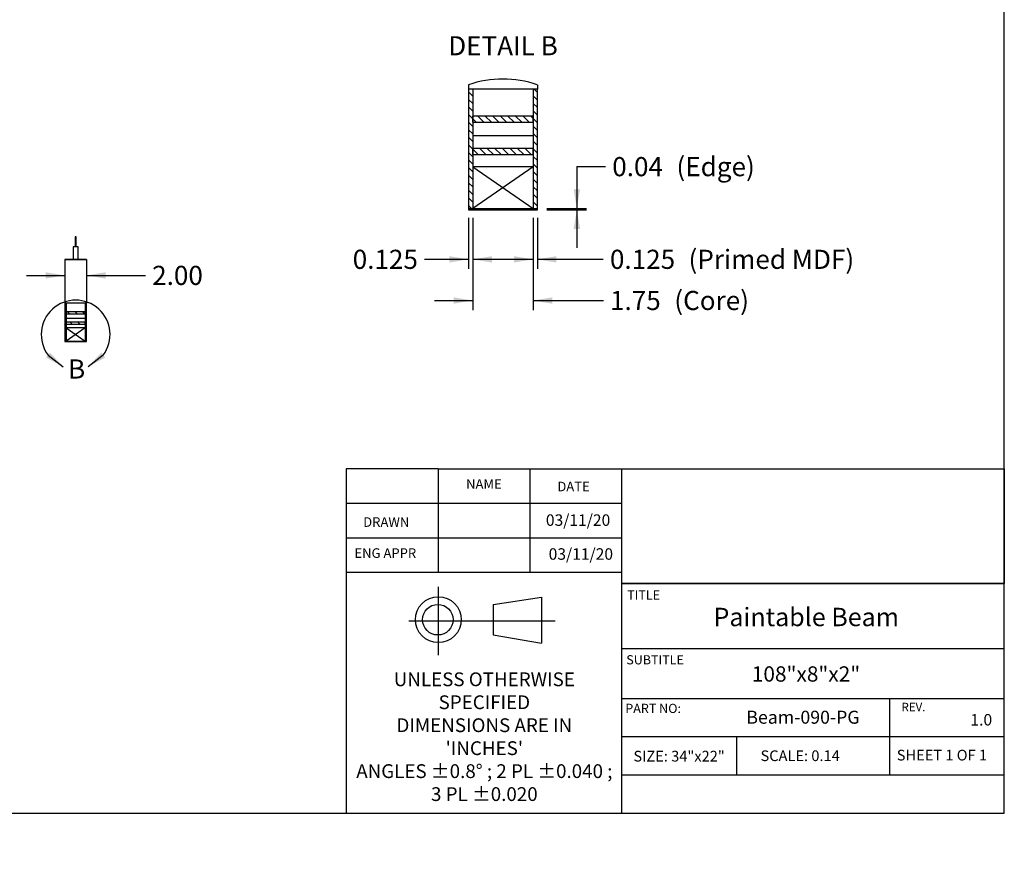
# Model space of a CAD drawing. Units: inches. Extents: x 0 to 33, y 0 to 21.6.
# Drawn here: x 20.1 to 33, y 0 to 10.9 of the extents above; entities that cross this region are included whole.
import ezdxf
from ezdxf import colors
from ezdxf.entities.mleader import LeaderData, LeaderLine
from ezdxf.enums import TextEntityAlignment as Align
from ezdxf.lldxf.tags import DXFTag
from ezdxf.math import Vec2, Vec3

# ---------------------------------------------------------------- set-up
doc = ezdxf.new("R2010")
doc.units = ezdxf.units.IN
doc.header["$MEASUREMENT"] = 0
for name, color, linetype in [("3-8'S_CELL_COMB_", 7, 'Continuous'), ('Default', 7, 'Continuous'), ('DV4_Default', 7, 'Continuous'), ('DV6_Default', 7, 'Continuous'), ('E1', 7, 'Continuous'), ('E2', 7, 'Continuous'), ('PINE1', 7, 'Continuous'), ('PRIMED_MDF', 7, 'Continuous'), ('STUD', 7, 'Continuous')]:
    doc.layers.add(name, color=color, linetype=linetype)
doc.styles.add('SEACAD_Arial', font='arial.ttf')
tags = doc.linetypes.add('CENTER2', pattern=[1.125, 0.75, -0.125, 0.125, -0.125]).pattern_tags.tags
tags[10:11] = [DXFTag(74, 4), DXFTag(75, 0), DXFTag(340, '0'), DXFTag(46, 0.0), DXFTag(50, 0.0), DXFTag(44, 0.0), DXFTag(45, 0.0)]
tags[8:9] = [DXFTag(74, 4), DXFTag(75, 0), DXFTag(340, '0'), DXFTag(46, 0.0), DXFTag(50, 0.0), DXFTag(44, 0.0), DXFTag(45, 0.0)]
tags[6:7] = [DXFTag(74, 4), DXFTag(75, 0), DXFTag(340, '0'), DXFTag(46, 0.0), DXFTag(50, 0.0), DXFTag(44, 0.0), DXFTag(45, 0.0)]
tags[4:5] = [DXFTag(74, 4), DXFTag(75, 0), DXFTag(340, '0'), DXFTag(46, 0.0), DXFTag(50, 0.0), DXFTag(44, 0.0), DXFTag(45, 0.0)]
tags = doc.linetypes.add('DASHDOT2', pattern=[0.5, 0.25, -0.125, 0, -0.125]).pattern_tags.tags
tags[10:11] = [DXFTag(74, 4), DXFTag(75, 0), DXFTag(340, '0'), DXFTag(46, 0.0), DXFTag(50, 0.0), DXFTag(44, 0.0), DXFTag(45, 0.0)]
tags[8:9] = [DXFTag(74, 4), DXFTag(75, 0), DXFTag(340, '0'), DXFTag(46, 0.0), DXFTag(50, 0.0), DXFTag(44, 0.0), DXFTag(45, 0.0)]
tags[6:7] = [DXFTag(74, 4), DXFTag(75, 0), DXFTag(340, '0'), DXFTag(46, 0.0), DXFTag(50, 0.0), DXFTag(44, 0.0), DXFTag(45, 0.0)]
tags[4:5] = [DXFTag(74, 4), DXFTag(75, 0), DXFTag(340, '0'), DXFTag(46, 0.0), DXFTag(50, 0.0), DXFTag(44, 0.0), DXFTag(45, 0.0)]
doc.dimstyles.new('ANSI_(in)', dxfattribs={"dimtxt": 0.25, "dimasz": 0.25, "dimexe": 0.125, "dimexo": 0.125, "dimgap": 0.0625, "dimtad": 0, "dimtih": 1, "dimtoh": 1, "dimlfac": 2.222222, "dimzin": 0, "dimdsep": 46, "dimtxsty": 'SEACAD_Arial', "dimblk1": '_SE_FILLED', "dimblk2": '_SE_FILLED', "dimsah": 1, "dimcen": 0.125, "dimadec": 0, "dimazin": 0, "dimtfac": 0.8, "dimtdec": 3, "dimtofl": 0, "dimtmove": 0, "dimatfit": 3, "dimfxl": 1, "dimtolj": 1, "dimtzin": 0, "dimarcsym": 0})
picture_1 = doc.add_image_def('image1.jpg', size_in_pixel=(9999, 3000))

# ---------------------------------------------------------------- blocks, each defined once
blk = doc.blocks.new('SE3')
at = {"layer": "3-8'S_CELL_COMB_", "linetype": 'Continuous'}
h = blk.add_hatch(dxfattribs=at)
h.set_pattern_fill('LINE', scale=0.56, angle=135, style=0)
h.paths.add_polyline_path([(20.988, 7.037), (20.988, 7.062), (20.738, 7.062), (20.738, 7.037)])
h = blk.add_hatch(dxfattribs=at)
h.set_pattern_fill('LINE', scale=0.56, angle=135, style=0)
h.paths.add_polyline_path([(20.988, 6.928), (20.738, 6.928), (20.738, 6.902), (20.988, 6.902)])
at = {"layer": 'E1', "linetype": 'Continuous'}
h = blk.add_hatch(dxfattribs=at)
h.set_pattern_fill('LINE', scale=0.56, angle=135, style=0)
h.paths.add_polyline_path([(20.72, 6.674), (21.006, 6.674), (21.006, 6.679), (20.988, 6.679), (20.738, 6.679), (20.72, 6.679)])
at = {"layer": 'PRIMED_MDF', "linetype": 'Continuous'}
h = blk.add_hatch(dxfattribs=at)
h.set_pattern_fill('LINE', scale=0.56, angle=135, style=0)
h.paths.add_polyline_path([(20.738, 6.982), (20.738, 7.037), (20.738, 7.062), (20.738, 7.147), (20.738, 7.174), (20.72, 7.174), (20.72, 6.679), (20.738, 6.679), (20.738, 6.852), (20.738, 6.902), (20.738, 6.928)])
h = blk.add_hatch(dxfattribs=at)
h.set_pattern_fill('LINE', scale=0.56, angle=135, style=0)
h.paths.add_polyline_path([(21.006, 6.679), (21.006, 7.174), (20.988, 7.174), (20.988, 7.147), (20.988, 7.062), (20.988, 7.037), (20.988, 6.982), (20.988, 6.928), (20.988, 6.902), (20.988, 6.852), (20.988, 6.679)])
at = {"layer": "3-8'S_CELL_COMB_", "color": 7, "linetype": 'Continuous'}
for p, q in [((20.988, 7.062), (20.738, 7.062)), ((20.738, 7.037), (20.738, 7.062)), ((20.738, 7.037), (20.988, 7.037)), ((20.738, 6.982), (20.988, 6.982)), ((20.988, 7.037), (20.988, 7.062)), ((20.988, 6.928), (20.738, 6.928)), ((20.738, 6.902), (20.738, 6.928)), ((20.738, 6.902), (20.988, 6.902)), ((20.988, 6.902), (20.988, 6.928))]:
    blk.add_line(p, q, dxfattribs=at)
at = {"layer": 'DV4_Default', "color": 7, "linetype": 'Continuous'}
for p, q in [((20.738, 6.852), (20.988, 6.679)), ((20.988, 6.852), (20.738, 6.679))]:
    blk.add_line(p, q, dxfattribs=at)
at = {"layer": 'E1', "color": 7, "linetype": 'Continuous'}
for p, q in [((20.72, 7.745), (21.006, 7.745)), ((20.72, 6.679), (21.006, 6.679)), ((20.72, 6.679), (20.72, 6.674)), ((20.72, 6.674), (21.006, 6.674)), ((21.006, 6.674), (21.006, 6.679))]:
    blk.add_line(p, q, dxfattribs=at)
at = {"layer": 'E2', "color": 7, "linetype": 'Continuous'}
for p, q in [((21.006, 7.745), (20.72, 7.745)), ((20.72, 7.745), (20.72, 7.174)), ((21.006, 7.745), (21.006, 7.174)), ((21.006, 7.174), (20.72, 7.174))]:
    blk.add_line(p, q, dxfattribs=at)
at = {"layer": 'PINE1', "color": 7, "linetype": 'Continuous'}
for p, q in [((20.738, 6.852), (20.738, 6.679)), ((20.988, 6.852), (20.738, 6.852)), ((20.988, 6.852), (20.988, 6.679)), ((20.738, 6.679), (20.988, 6.679))]:
    blk.add_line(p, q, dxfattribs=at)
at = {"layer": 'PRIMED_MDF', "color": 7, "linetype": 'Continuous'}
for p, q in [((20.72, 7.174), (20.72, 6.679)), ((20.738, 7.174), (20.738, 6.679)), ((20.988, 7.174), (20.988, 6.679)), ((21.006, 6.679), (21.006, 7.174)), ((20.72, 6.679), (20.738, 6.679)), ((20.988, 6.679), (21.006, 6.679))]:
    blk.add_line(p, q, dxfattribs=at)
at = {"layer": 'STUD', "color": 7, "linetype": 'Continuous'}
for p, q in [((20.869, 8.042), (20.857, 8.042)), ((20.857, 8.042), (20.857, 7.914)), ((20.869, 7.914), (20.869, 8.042)), ((20.897, 7.914), (20.829, 7.914)), ((20.829, 7.914), (20.829, 7.745)), ((20.897, 7.745), (20.897, 7.914))]:
    blk.add_line(p, q, dxfattribs=at)
blk = doc.blocks.new('SE9')
at = {"color": 7, "linetype": 'Continuous', "style": 'SEACAD_Arial'}
blk.add_text('B', height=0.25, dxfattribs=at).set_placement((20.764, 6.441), align=Align.TOP_LEFT)
blk = doc.blocks.new('SEANNOT_GROUP3')
at = {"linetype": 'Continuous'}
blk.add_hatch(color=7, dxfattribs=at).paths.add_polyline_path([(21.199, 6.53), (21.025, 6.346), (21.249, 6.464)])
at = {"color": 7, "linetype": 'Continuous'}
blk.add_lwpolyline([(21.224, 6.497), (21.224, 6.497), (21.025, 6.346)], dxfattribs=at)
blk = doc.blocks.new('SEANNOT_GROUP4')
at = {"linetype": 'Continuous'}
blk.add_hatch(color=7, dxfattribs=at).paths.add_polyline_path([(20.477, 6.464), (20.701, 6.346), (20.527, 6.53)])
at = {"color": 7, "linetype": 'Continuous'}
blk.add_lwpolyline([(20.502, 6.497), (20.502, 6.497), (20.701, 6.346)], dxfattribs=at)
blk = doc.blocks.new('SE8')
at = {"layer": 'Default', "color": 7, "linetype": 'CENTER2'}
blk.add_arc((20.863, 6.766), 0.45, 323.3461, 216.6539, dxfattribs=at)
at = {"layer": 'Default'}
for name in ['SEANNOT_GROUP4', 'SE9', 'SEANNOT_GROUP3']:
    blk.add_blockref(name, (0, 0), dxfattribs=at)
blk = doc.blocks.new('SE10')
at = {"layer": "3-8'S_CELL_COMB_", "linetype": 'Continuous'}
h = blk.add_hatch(dxfattribs=at)
h.set_pattern_fill('LINE', scale=0.56, angle=135, style=0)
h.paths.add_polyline_path([(26.841, 9.54), (26.841, 9.62), (26.053, 9.62), (26.053, 9.54)])
h = blk.add_hatch(dxfattribs=at)
h.set_pattern_fill('LINE', scale=0.56, angle=135, style=0)
h.paths.add_polyline_path([(26.841, 9.197), (26.053, 9.197), (26.053, 9.117), (26.841, 9.117)])
at = {"layer": 'E1', "linetype": 'Continuous'}
h = blk.add_hatch(dxfattribs=at)
h.set_pattern_fill('LINE', scale=0.56, angle=135, style=0)
h.paths.add_polyline_path([(25.997, 8.397), (26.897, 8.397), (26.897, 8.415), (26.841, 8.415), (26.053, 8.415), (25.997, 8.415)])
at = {"layer": 'PRIMED_MDF', "linetype": 'Continuous'}
h = blk.add_hatch(dxfattribs=at)
h.set_pattern_fill('LINE', scale=0.56, angle=135, style=0)
h.paths.add_polyline_path([(26.053, 9.368), (26.053, 9.54), (26.053, 9.62), (26.053, 9.886), (26.053, 9.972), (25.997, 9.972), (25.997, 8.415), (26.053, 8.415), (26.053, 8.959), (26.053, 9.117), (26.053, 9.197)])
h = blk.add_hatch(dxfattribs=at)
h.set_pattern_fill('LINE', scale=0.56, angle=135, style=0)
h.paths.add_polyline_path([(26.897, 8.415), (26.897, 9.972), (26.841, 9.972), (26.841, 9.886), (26.841, 9.62), (26.841, 9.54), (26.841, 9.368), (26.841, 9.197), (26.841, 9.117), (26.841, 8.959), (26.841, 8.415)])
at = {"layer": "3-8'S_CELL_COMB_", "color": 7, "linetype": 'Continuous'}
for p, q in [((26.841, 9.62), (26.053, 9.62)), ((26.053, 9.54), (26.053, 9.62)), ((26.053, 9.54), (26.841, 9.54)), ((26.841, 9.54), (26.841, 9.62)), ((26.053, 9.368), (26.841, 9.368)), ((26.841, 9.197), (26.053, 9.197)), ((26.053, 9.117), (26.053, 9.197)), ((26.841, 9.117), (26.841, 9.197)), ((26.053, 9.117), (26.841, 9.117))]:
    blk.add_line(p, q, dxfattribs=at)
at = {"layer": 'DV6_Default', "color": 7, "linetype": 'Continuous'}
for p, q in [((26.053, 8.959), (26.841, 8.415)), ((26.841, 8.959), (26.053, 8.415))]:
    blk.add_line(p, q, dxfattribs=at)
at = {"layer": 'E1', "color": 7, "linetype": 'Continuous'}
for p, q in [((25.997, 8.415), (26.897, 8.415)), ((25.997, 8.415), (25.997, 8.397)), ((25.997, 8.397), (26.897, 8.397)), ((26.897, 8.397), (26.897, 8.415))]:
    blk.add_line(p, q, dxfattribs=at)
at = {"layer": 'E2', "color": 7, "linetype": 'Continuous'}
for p, q in [((25.997, 10.031), (25.997, 9.972)), ((26.897, 9.972), (25.997, 9.972)), ((26.897, 10.031), (26.897, 9.972))]:
    blk.add_line(p, q, dxfattribs=at)
at = {"layer": 'PINE1', "color": 7, "linetype": 'Continuous'}
for p, q in [((26.053, 8.959), (26.053, 8.415)), ((26.841, 8.959), (26.053, 8.959)), ((26.841, 8.959), (26.841, 8.415)), ((26.053, 8.415), (26.841, 8.415))]:
    blk.add_line(p, q, dxfattribs=at)
at = {"layer": 'PRIMED_MDF', "color": 7, "linetype": 'Continuous'}
for p, q in [((25.997, 9.972), (25.997, 8.415)), ((26.053, 9.972), (26.053, 8.415)), ((26.841, 9.972), (26.841, 8.415)), ((26.897, 8.415), (26.897, 9.972)), ((25.997, 8.415), (26.053, 8.415)), ((26.841, 8.415), (26.897, 8.415))]:
    blk.add_line(p, q, dxfattribs=at)
blk = doc.blocks.new('SE14')
at = {"layer": 'Default', "color": 7, "linetype": 'Continuous'}
blk.add_arc((26.447, 8.687), 1.417, 71.4906, 108.5094, dxfattribs=at)
blk = doc.blocks.new('SE13')
blk.add_blockref('SE14', (0, 0))
blk = doc.blocks.new('SE12')
at = {"layer": 'Default'}
blk.add_blockref('SE13', (0, 0), dxfattribs=at)
blk = doc.blocks.new('SE11')
blk.add_blockref('SE12', (0, 0))
blk = doc.blocks.new('DMBLK372')
at = {"layer": 'Default', "linetype": 'Continuous'}
for points in [[(25.803, 7.169), (26.053, 7.211), (25.803, 7.252)], [(27.091, 7.169), (27.091, 7.252), (26.841, 7.211)]]:
    blk.add_hatch(color=7, dxfattribs=at).paths.add_polyline_path(points)
at = {"layer": 'Default', "color": 7, "linetype": 'Continuous'}
for p, q in [((26.053, 8.29), (26.053, 7.086)), ((26.841, 8.29), (26.841, 7.086)), ((25.553, 7.211), (26.053, 7.211)), ((26.841, 7.211), (27.76, 7.211))]:
    blk.add_line(p, q, dxfattribs=at)
at = {"layer": 'Default', "color": 7, "linetype": 'Continuous', "style": 'SEACAD_Arial'}
for s, p in [('1.75', (27.847, 7.336)), ('(Core)', (28.687, 7.336))]:
    blk.add_text(s, height=0.25, dxfattribs=at).set_placement(p, align=Align.TOP_LEFT)
blk = doc.blocks.new('_SE_FILLED')
at = {"color": 0}
blk.add_line((0, 0), (-1, 0), dxfattribs=at)
blk.add_solid([(0, 0), (-1, -0.1665), (-1, 0.1665), (0, 0)], dxfattribs=at)
blk = doc.blocks.new('DMBLK373')
at = {"layer": 'Default', "linetype": 'Continuous'}
for points in [[(25.747, 7.707), (25.997, 7.749), (25.747, 7.79)], [(26.303, 7.707), (26.303, 7.79), (26.053, 7.749)]]:
    blk.add_hatch(color=7, dxfattribs=at).paths.add_polyline_path(points)
at = {"layer": 'Default', "color": 7, "linetype": 'Continuous'}
for p, q in [((25.997, 8.29), (25.997, 7.624)), ((26.053, 8.29), (26.053, 7.624)), ((25.424, 7.749), (25.997, 7.749)), ((26.053, 7.749), (26.553, 7.749))]:
    blk.add_line(p, q, dxfattribs=at)
at = {"layer": 'Default', "color": 7, "linetype": 'Continuous', "style": 'SEACAD_Arial'}
blk.add_text('0.125', height=0.25, dxfattribs=at).set_placement((24.484, 7.874), align=Align.TOP_LEFT)
blk = doc.blocks.new('DMBLK374')
at = {"layer": 'Default', "linetype": 'Continuous'}
for points in [[(26.591, 7.707), (26.841, 7.749), (26.591, 7.79)], [(27.147, 7.707), (27.147, 7.79), (26.897, 7.749)]]:
    blk.add_hatch(color=7, dxfattribs=at).paths.add_polyline_path(points)
at = {"layer": 'Default', "color": 7, "linetype": 'Continuous'}
for p, q in [((26.841, 8.29), (26.841, 7.624)), ((26.897, 8.29), (26.897, 7.624)), ((26.341, 7.749), (26.841, 7.749)), ((26.897, 7.749), (27.758, 7.749))]:
    blk.add_line(p, q, dxfattribs=at)
at = {"layer": 'Default', "color": 7, "linetype": 'Continuous', "style": 'SEACAD_Arial'}
for s, p in [('0.125', (27.846, 7.874)), ('(Primed MDF)', (28.873, 7.874))]:
    blk.add_text(s, height=0.25, dxfattribs=at).set_placement(p, align=Align.TOP_LEFT)
blk = doc.blocks.new('DMBLK375')
at = {"layer": 'Default', "linetype": 'Continuous'}
for points in [[(27.455, 8.665), (27.371, 8.665), (27.413, 8.415)], [(27.455, 8.147), (27.413, 8.397), (27.371, 8.147)]]:
    blk.add_hatch(color=7, dxfattribs=at).paths.add_polyline_path(points)
at = {"layer": 'Default', "color": 7, "linetype": 'Continuous'}
for p, q in [((27.413, 8.96), (27.788, 8.96)), ((27.413, 8.96), (27.413, 8.415)), ((27.022, 8.415), (27.538, 8.415)), ((27.022, 8.397), (27.538, 8.397)), ((27.413, 8.397), (27.413, 7.897))]:
    blk.add_line(p, q, dxfattribs=at)
at = {"layer": 'Default', "color": 7, "linetype": 'Continuous', "style": 'SEACAD_Arial'}
for s, p in [('0.04', (27.876, 9.085)), ('(Edge)', (28.715, 9.085))]:
    blk.add_text(s, height=0.25, dxfattribs=at).set_placement(p, align=Align.TOP_LEFT)
blk = doc.blocks.new('DMBLK386')
at = {"layer": 'Default', "linetype": 'Continuous'}
for points in [[(20.47, 7.497), (20.72, 7.539), (20.47, 7.58)], [(21.256, 7.497), (21.256, 7.58), (21.006, 7.539)]]:
    blk.add_hatch(color=7, dxfattribs=at).paths.add_polyline_path(points)
at = {"layer": 'Default', "color": 7, "linetype": 'Continuous'}
for p, q in [((20.22, 7.539), (20.72, 7.539)), ((21.006, 7.539), (21.775, 7.539))]:
    blk.add_line(p, q, dxfattribs=at)
at = {"layer": 'Default', "color": 7, "linetype": 'Continuous', "style": 'SEACAD_Arial'}
blk.add_text('2.00', height=0.25, dxfattribs=at).set_placement((21.863, 7.664), align=Align.TOP_LEFT)
blk = doc.blocks.new('_Dot')
at = {"color": 0, "linetype": 'ByBlock', "lineweight": -2}
blk.add_line((-0.5, 0), (-1, 0), dxfattribs=at)
at = {"color": 0, "linetype": 'ByBlock', "const_width": 0.5}
blk.add_lwpolyline([(-0.25, 0, 1), (0.25, 0, 1)], format="xyb", close=True, dxfattribs=at)

msp = doc.modelspace()

# ---------------------------------------------------------------- linework, layer by layer
at = {"layer": 'Default', "color": 7, "linetype": 'Continuous'}
for p, q in [((33, 0.51153), (33, 21.51153)), ((25.6, 5.01153), (24.4, 5.01153)), ((24.4, 5.01153), (24.4, 0.51153)), ((25.6, 5.01153), (26.8, 5.01153)), ((25.6, 5.01153), (25.6, 3.66153)), ((26.8, 5.01153), (28, 5.01153)), ((26.8, 5.01153), (26.8, 3.66153)), ((28, 0.51153), (28, 5.01153)), ((24.4, 4.56153), (28, 4.56153)), ((24.4, 4.11153), (28, 4.11153)), ((24.4, 3.66153), (28, 3.66153)), ((28, 3.51153), (33, 3.51153)), ((26.31891, 3.23972), (26.95156, 3.33453)), ((26.31891, 3.23972), (26.31891, 2.83972)), ((26.95156, 3.33453), (26.95156, 2.73453)), ((26.31891, 2.83972), (26.95156, 2.73453)), ((28, 2.66153), (33, 2.66153)), ((28, 2.01153), (33, 2.01153)), ((31.5, 2.01153), (31.5, 1.51153)), ((28, 1.51153), (33, 1.51153)), ((29.5, 1.51153), (29.5, 1.01153)), ((31.5, 1.51153), (31.5, 1.01153)), ((28, 1.01153), (33, 1.01153)), ((1, 0.51153), (33, 0.51153))]:
    msp.add_line(p, q, dxfattribs=at)
at = {"layer": 'Default', "color": 7, "linetype": 'DASHDOT2'}
for p, q in [((25.60284, 3.46982), (25.60284, 2.57788)), ((25.21622, 3.02385), (27.12974, 3.02385))]:
    msp.add_line(p, q, dxfattribs=at)
at = {"layer": 'Default', "color": 7, "linetype": 'Continuous'}
for centre, radius in [((25.60284, 3.03972), 0.3), ((25.59636, 3.03972), 0.2)]:
    msp.add_circle(centre, radius, dxfattribs=at)

# ---------------------------------------------------------------- block references
at = {"layer": 'Default'}
for name in ['SE11', 'SE10', 'SE3', 'SE8']:
    msp.add_blockref(name, (0, 0), dxfattribs=at)

# ---------------------------------------------------------------- texts
at = {"layer": 'Default', "color": 7, "linetype": 'Continuous', "style": 'SEACAD_Arial'}
msp.add_text('DETAIL B', height=0.25, dxfattribs=at).set_placement((25.73223, 10.66479), align=Align.TOP_LEFT)
at = {"layer": 'Default'}
for s, insert, char_height, width, attachment_point in [('{\\fArial|b0||i0||c0|p34;\\C7;\\H0.125;\\W1.;NAME}', (26.19865, 4.81256), 0.125, 0.8, 5), ('{\\fArial|b0||i0||c0|p34;\\C7;\\H0.125;\\W1.;DATE}', (27.37009, 4.77995), 0.125, 0.85, 5), ('{\\fArial|b0||i0||c0|p34;\\C7;\\H0.125;\\W1.;DRAWN}', (24.62105, 4.31541), 0.125, 0.79, 4), ('{\\fArial|b0||i0||c0|p34;\\C7;\\H0.125;\\W1.;ENG APPR}', (24.50642, 3.91023), 0.125, 0.9384549, 4), ('{\\fArial|b0||i0||c0|p34;\\C7;\\H0.12;\\W1.;TITLE}', (28.07096, 3.42292), 0.12, 0.5795385, 1), ('{\\fArial|b0||i0||c0|p34;\\C7;\\H0.12;\\W1.;SUBTITLE}', (28.05962, 2.57577), 0.12, 0.8146464, 1), ("{\\fArial|b0||i0||c0|p34;\\C7;\\H0.18;\\W1.;UNLESS OTHERWISE \\P}{\\fArial|b0||i0||c0|p34;\\C7;\\H0.18;\\W1.;SPECIFIED\\P}{\\fArial|b0||i0||c0|p34;\\C7;\\H0.18;\\W1.;DIMENSIONS ARE IN}{\\fArial|b1||i0||c0|p34;\\C7;\\H0.18;\\W1.; \\P}{\\fArial|b1||i0||c0|p34;\\C7;\\H0.18;\\W1.;'INCHES'\\P}{\\fArial|b0||i0||c0|p34;\\C7;\\H0.18;\\W1.;\\T1.;ANGLES ±0.8° ; 2 PL ±0.040 ; \\P}{\\fArial|b0||i0||c0|p34;\\C7;\\H0.18;\\W1.;\\T1.;3 PL ±0.020}", (26.20427, 1.51076), 0.18, 3.4467388, 5), ('{\\fArial|b0||i0||c0|p34;\\C7;\\H0.12;\\W1.;PART NO:}', (28.04702, 1.94059), 0.12, 0.824089, 1), ('{\\fArial|b0||i0||c0|p34;\\C7;\\H0.11;\\W1.;REV.}', (31.81279, 1.9536), 0.11, 0.5766133, 2), ('{\\fArial|b0||i0||c0|p34;\\C7;\\H0.14;\\W1.;SIZE: }{\\fTahoma|b0||i0||c0|p34;\\C7;\\H0.14;\\W1.;\\T1.;34"x22"}', (28.74959, 1.3262), 0.14, 1.3293993, 2), ('{\\fArial|b0||i0||c0|p34;\\C7;\\H0.14;\\W1.;SCALE: 0.14}', (29.81402, 1.26195), 0.14, 1.3293016, 4)]:
    msp.add_mtext(s, dxfattribs=dict(at, insert=insert, char_height=char_height, width=width, attachment_point=attachment_point))

# ---------------------------------------------------------------- dimensions: what is measured, and where the dimension line sits
at = {"layer": 'Default', "color": 7, "linetype": 'Continuous'}
for base, p1, p2, angle, text, override, picture, middle in [((27.41303, 8.41461), (26.897, 8.41461), (26.897, 8.39661), 270, '\\A1;<> (Edge)', {"dimtmove": 1}, 'DMBLK375', (27.78803, 8.95965)), ((25.997, 7.74877), (25.997, 8.41461), (26.05325, 8.41461), 0, '\\A1;<>', {"dimdec": 3}, 'DMBLK373', (25.4242, 7.74877)), ((26.84075, 7.74877), (26.84075, 8.41461), (26.897, 8.41461), 360, '\\A1;<> (Primed MDF)', {"dimdec": 3}, 'DMBLK374', (27.7583, 7.74877)), ((20.72023, 7.53852), (20.72023, 7.74519), (21.00595, 7.74519), 0, '\\A1;<>', {"dimlfac": 7}, 'DMBLK386', (21.77535, 7.53852))]:
    dim = msp.add_linear_dim(base=base, p1=p1, p2=p2, angle=angle, text=text, dimstyle='ANSI_(in)', override=override, dxfattribs=at)
    dim.commit()
    dim.dimension.update_dxf_attribs({"geometry": picture, "text_midpoint": middle, "dimtype": 161})
dim = msp.add_linear_dim(base=(26.05325, 7.21061), p1=(26.05325, 8.41461), p2=(26.84075, 8.41461), angle=0, text='\\A1;<> (Core)', dimstyle='ANSI_(in)', dxfattribs=at)
dim.commit()
dim.dimension.update_dxf_attribs({"geometry": 'DMBLK372', "text_midpoint": (27.7599, 7.21061), "dimtype": 161})

# ---------------------------------------------------------------- referenced raster images: frames only (the image files are external)
image = msp.add_image(picture_1, insert=(28, 3.51138), size_in_units=(5, 1.50015))
image.dxf.flags = 7

# ---------------------------------------------------------------- leaders
ml = msp.add_multileader_mtext('Standard', dxfattribs=at)
ml.set_content('{\\pxsm0.9;\\fArial|b0||i0||c0|p34;\\W1.;03/11/20\\P}', color=256)
ml.set_leader_properties()
ml.set_arrow_properties(name='DOT')
ml.build(insert=Vec2(0, 0))
ml.multileader.update_dxf_attribs({"leader_type": 0, "dogleg_length": 0, "arrow_head_size": 0.15})
ctx = ml.context
ctx.base_point, ctx.char_height, ctx.arrow_head_size, ctx.landing_gap_size = Vec3(26.9183, 4.33973), 0.15, 0.15, 0.0525
notes = []
notes.append((ctx, [(0, (0, 0, 0), (0, 0), (1, 0), 1, [])]))
ctx.mtext.insert = Vec3(27.0083, 4.41601)
ml = msp.add_multileader_mtext('Standard', dxfattribs=at)
ml.set_content('{\\pxsm0.9;\\fArial|b0||i0||c0|p34;\\W1.;03/11/20\\P}', color=256)
ml.set_leader_properties()
ml.set_arrow_properties(name='DOT')
ml.build(insert=Vec2(0, 0))
ml.multileader.update_dxf_attribs({"leader_type": 0, "dogleg_length": 0, "arrow_head_size": 0.15})
ctx = ml.context
ctx.base_point, ctx.char_height, ctx.arrow_head_size, ctx.landing_gap_size = Vec3(26.95473, 3.8969), 0.15, 0.15, 0.0525
notes.append((ctx, [(0, (0, 0, 0), (0, 0), (1, 0), 1, [])]))
ctx.mtext.insert = Vec3(27.04473, 3.97317)
ml = msp.add_multileader_mtext('Standard', dxfattribs=at)
ml.set_content('{\\pxsm0.9;\\fArial|b0||i0||c0|p34;\\W1.;Paintable Beam\\P}', color=256)
ml.set_leader_properties()
ml.set_arrow_properties(name='DOT')
ml.build(insert=Vec2(0, 0))
ml.multileader.update_dxf_attribs({"leader_type": 0, "dogleg_length": 0, "arrow_head_size": 0.24})
ctx = ml.context
ctx.base_point, ctx.char_height, ctx.arrow_head_size, ctx.landing_gap_size = Vec3(29.16263, 3.07306), 0.24, 0.24, 0.084
ctx.text_align_type = 1
notes.append((ctx, [(0, (0, 0, 0), (0, 0), (1, 0), 1, [])]))
ctx.mtext.insert, ctx.mtext.alignment = Vec3(30.41135, 3.19498), 2
ml = msp.add_multileader_mtext('Standard', dxfattribs=at)
ml.set_content('{\\pxsm0.9;\\fArial|b0||i0||c0|p34;\\W1.;108"x8"x2"\\P}', color=256)
ml.set_leader_properties()
ml.set_arrow_properties(name='DOT')
ml.build(insert=Vec2(0, 0))
ml.multileader.update_dxf_attribs({"leader_type": 0, "dogleg_length": 0, "arrow_head_size": 0.2})
ctx = ml.context
ctx.base_point, ctx.char_height, ctx.arrow_head_size, ctx.landing_gap_size = Vec3(29.6635, 2.32851), 0.2, 0.2, 0.07
ctx.text_align_type = 1
notes.append((ctx, [(0, (0, 0, 0), (0, 0), (1, 0), 1, [])]))
ctx.mtext.insert, ctx.mtext.alignment = Vec3(30.4081, 2.43021), 2
ml = msp.add_multileader_mtext('Standard', dxfattribs=at)
ml.set_content('{\\pxsm0.9;\\fArial|b0||i0||c0|p34;\\W1.;Beam-090-PG\\P}', color=256)
ml.set_leader_properties()
ml.set_arrow_properties(name='DOT')
ml.build(insert=Vec2(0, 0))
ml.multileader.update_dxf_attribs({"leader_type": 0, "dogleg_length": 0, "arrow_head_size": 0.17})
ctx = ml.context
ctx.base_point, ctx.char_height, ctx.arrow_head_size, ctx.landing_gap_size = Vec3(29.53603, 1.76382), 0.17, 0.17, 0.0595
ctx.text_align_type = 1
notes.append((ctx, [(0, (0, 0, 0), (0, 0), (1, 0), 1, [])]))
ctx.mtext.insert, ctx.mtext.alignment = Vec3(30.36825, 1.85026), 2
ml = msp.add_multileader_mtext('Standard', dxfattribs=at)
ml.set_content('{\\pxsm0.9;\\fArial|b0||i0||c0|p34;\\W1.;1.0\\P}', color=256)
ml.set_leader_properties()
ml.set_arrow_properties(name='DOT')
ml.build(insert=Vec2(0, 0))
ml.multileader.update_dxf_attribs({"leader_type": 0, "dogleg_length": 0, "arrow_head_size": 0.15})
ctx = ml.context
ctx.base_point, ctx.char_height, ctx.arrow_head_size, ctx.landing_gap_size = Vec3(32.46717, 1.7305), 0.15, 0.15, 0.0525
notes.append((ctx, [(0, (0, 0, 0), (0, 0), (1, 0), 1, [])]))
ctx.mtext.insert = Vec3(32.55717, 1.80677)
ml = msp.add_multileader_mtext('Standard', dxfattribs=at)
ml.set_content('{\\pxsm0.9;\\fArial|b0||i0||c0|p34;\\W1.;SHEET 1 OF 1\\P}', color=256)
ml.set_leader_properties()
ml.set_arrow_properties(name='DOT')
ml.build(insert=Vec2(0, 0))
ml.multileader.update_dxf_attribs({"leader_type": 0, "dogleg_length": 0, "arrow_head_size": 0.14})
ctx = ml.context
ctx.base_point, ctx.char_height, ctx.arrow_head_size, ctx.landing_gap_size = Vec3(31.50433, 1.26865), 0.14, 0.14, 0.049
notes.append((ctx, [(0, (0, 0, 0), (0, 0), (1, 0), 1, [])]))
ctx.mtext.insert = Vec3(31.59433, 1.33984)
for ctx, leaders in notes:
    for number, flags, end, landing, length, lines in leaders:
        leader = LeaderData()
        leader.index, (leader.has_last_leader_line, leader.has_dogleg_vector, leader.attachment_direction) = number, flags
        leader.last_leader_point, leader.dogleg_vector, leader.dogleg_length = Vec3(end), Vec3(landing), length
        for number, points, colour, breaks in lines:
            line = LeaderLine()
            line.index, line.vertices, line.color, line.breaks = number, Vec3.list(points), colors.encode_raw_color(colour), breaks
            leader.lines.append(line)
        ctx.leaders.append(leader)

doc.saveas('drawing.dxf')
